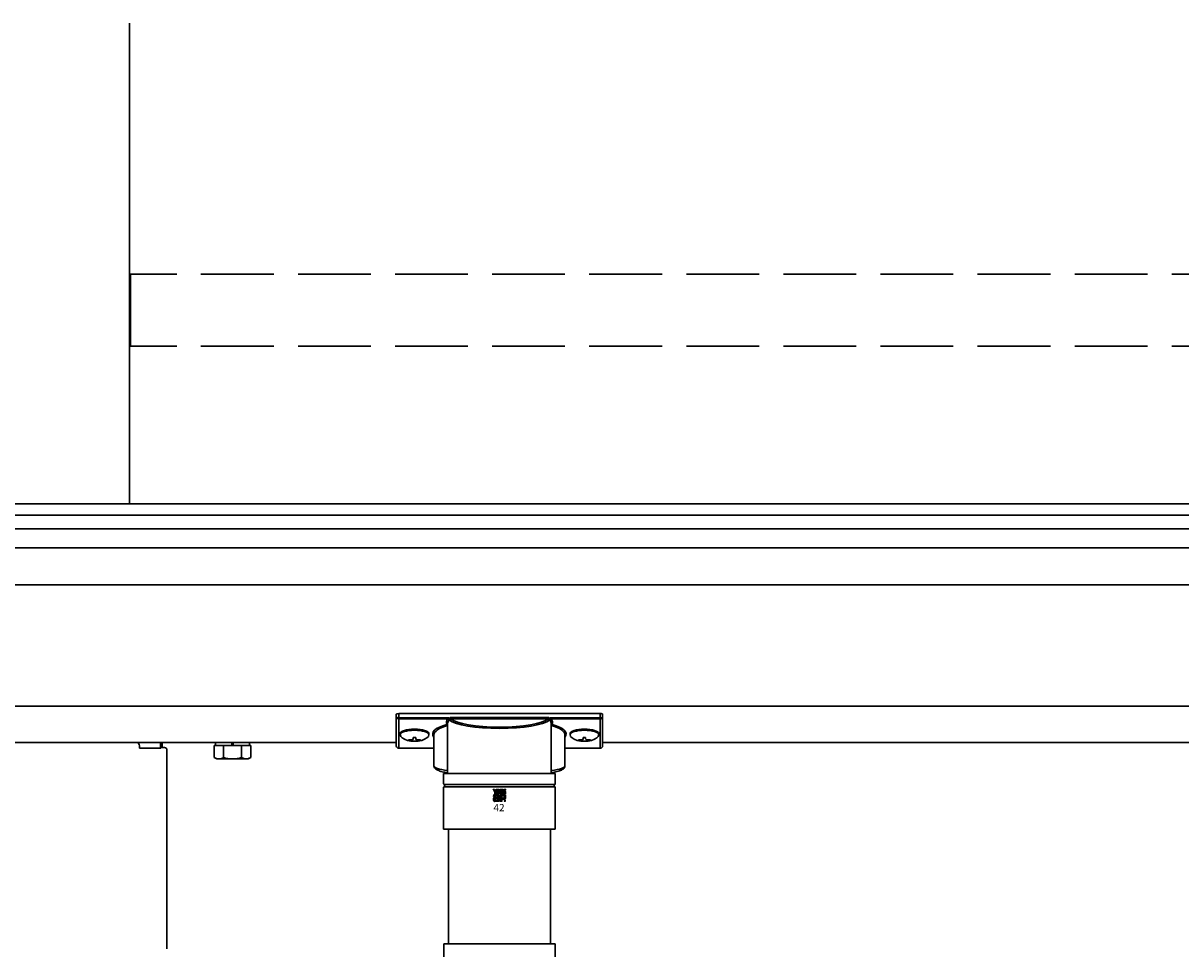
# Model space of a CAD drawing. Extents: x 0 to 22471, y 0 to 35915.
# Drawn here: x 6699 to 7176, y 30300 to 30682 of the extents above; entities that cross this region are included whole.
import ezdxf

# ---------------------------------------------------------------- set-up
doc = ezdxf.new("R2010")
doc.units = 0
doc.linetypes.add('YHIDDEN_1', pattern=[4, 3, -1])
doc.layers.add('YKK_A1', color=4, linetype='CONTINUOUS', lineweight=30)
doc.styles.get("Standard").update_dxf_attribs({"font": 'txt', "bigfont": 'BIGFONT'})

msp = doc.modelspace()

# ---------------------------------------------------------------- hatches: boundary and pattern name
at = {"layer": 'YKK_A1', "linetype": 'ByBlock', "lineweight": -2}
h = msp.add_hatch(color=256, dxfattribs=at)
edge = h.paths.add_edge_path()
edge.add_arc((6897.64, 30361.32), 0.261, 44.9344, 90.0854)
edge.add_arc((6897.64, 30361.32), 0.262, 90.0916, 179.9236)
edge.add_arc((6897.63, 30361.31), 0.26, 179.8606, 225.144)
edge.add_arc((6897.64, 30361.31), 0.261, 224.9454, 269.9845)
edge.add_arc((6897.64, 30361.32), 0.262, 269.988, 314.9378)
edge.add_arc((6897.64, 30361.31), 0.26, 314.9257, 360.2351)
edge.add_arc((6897.64, 30361.32), 0.259, 359.7895, 405.1329)
edge.add_line((6897.82, 30361.5), (6897.82, 30361.5))
edge = h.paths.add_edge_path(flags=16)
edge.add_arc((6897.63, 30361.31), 0.232, 224.6282, 270.1097, ccw=False)
edge.add_arc((6897.63, 30361.31), 0.232, 179.7551, 225.2972, ccw=False)
edge.add_arc((6897.63, 30361.32), 0.233, 134.8007, 180.1217, ccw=False)
edge.add_arc((6897.63, 30361.32), 0.232, 89.866, 135.149, ccw=False)
edge.add_arc((6897.64, 30361.32), 0.234, 45.0311, 90.1151, ccw=False)
edge.add_arc((6897.64, 30361.32), 0.234, 0.0064, 45.0711, ccw=False)
edge.add_arc((6897.63, 30361.32), 0.235, 270.0907, 359.9093, ccw=False)
edge.add_line((6897.64, 30361.08), (6897.64, 30361.08))
edge = h.paths.add_edge_path(flags=0)
edge.add_arc((6897.67, 30361.4), 0.0497, -1.6106, 42.8614, ccw=False)
edge.add_line((6897.72, 30361.4), (6897.72, 30361.38))
edge.add_line((6897.72, 30361.38), (6897.71, 30361.37))
edge.add_line((6897.71, 30361.37), (6897.7, 30361.36))
edge.add_line((6897.7, 30361.36), (6897.69, 30361.35))
edge.add_line((6897.69, 30361.35), (6897.68, 30361.35))
edge.add_line((6897.68, 30361.35), (6897.67, 30361.35))
edge.add_line((6897.67, 30361.35), (6897.66, 30361.34))
edge.add_line((6897.66, 30361.34), (6897.65, 30361.34))
edge.add_line((6897.65, 30361.34), (6897.62, 30361.34))
edge.add_line((6897.62, 30361.34), (6897.63, 30361.32))
edge.add_line((6897.63, 30361.32), (6897.73, 30361.15))
edge.add_line((6897.73, 30361.15), (6897.77, 30361.15))
edge.add_line((6897.77, 30361.15), (6897.67, 30361.31))
edge.add_line((6897.67, 30361.31), (6897.68, 30361.31))
edge.add_line((6897.68, 30361.31), (6897.69, 30361.32))
edge.add_line((6897.69, 30361.32), (6897.7, 30361.32))
edge.add_line((6897.7, 30361.32), (6897.71, 30361.32))
edge.add_line((6897.71, 30361.32), (6897.71, 30361.33))
edge.add_line((6897.71, 30361.33), (6897.72, 30361.33))
edge.add_line((6897.72, 30361.33), (6897.73, 30361.33))
edge.add_line((6897.73, 30361.33), (6897.73, 30361.34))
edge.add_arc((6897.67, 30361.4), 0.0821, 316.3767, 361.6565)
edge.add_line((6897.75, 30361.4), (6897.75, 30361.41))
edge.add_line((6897.75, 30361.41), (6897.75, 30361.42))
edge.add_line((6897.75, 30361.42), (6897.75, 30361.42))
edge.add_line((6897.75, 30361.42), (6897.75, 30361.43))
edge.add_line((6897.75, 30361.43), (6897.74, 30361.44))
edge.add_line((6897.74, 30361.44), (6897.74, 30361.44))
edge.add_line((6897.74, 30361.44), (6897.74, 30361.45))
edge.add_line((6897.74, 30361.45), (6897.73, 30361.46))
edge.add_line((6897.73, 30361.46), (6897.72, 30361.46))
edge.add_line((6897.72, 30361.46), (6897.72, 30361.47))
edge.add_line((6897.72, 30361.47), (6897.71, 30361.47))
edge.add_line((6897.71, 30361.47), (6897.7, 30361.48))
edge.add_line((6897.7, 30361.48), (6897.69, 30361.48))
edge.add_line((6897.69, 30361.48), (6897.68, 30361.48))
edge.add_line((6897.68, 30361.48), (6897.67, 30361.48))
edge.add_line((6897.67, 30361.48), (6897.66, 30361.48))
edge.add_line((6897.66, 30361.48), (6897.54, 30361.48))
edge.add_line((6897.54, 30361.48), (6897.54, 30361.15))
edge.add_line((6897.54, 30361.15), (6897.58, 30361.15))
edge.add_line((6897.58, 30361.15), (6897.58, 30361.45))
edge.add_line((6897.58, 30361.45), (6897.66, 30361.45))
edge.add_line((6897.66, 30361.45), (6897.66, 30361.45))
edge.add_line((6897.66, 30361.45), (6897.67, 30361.45))
edge.add_line((6897.67, 30361.45), (6897.68, 30361.45))
edge.add_line((6897.68, 30361.45), (6897.69, 30361.45))
edge.add_line((6897.69, 30361.45), (6897.69, 30361.44))
edge.add_line((6897.69, 30361.44), (6897.7, 30361.44))
edge.add_line((6897.7, 30361.44), (6897.7, 30361.44))
edge.add_line((6897.7, 30361.44), (6897.71, 30361.43))
edge = h.paths.add_edge_path()
edge.add_arc((6894.17, 30360.49), 3.53, 87.5179, 91.6644, ccw=False)
edge.add_arc((6894.22, 30361.47), 2.55, 81.9263, 87.5908, ccw=False)
edge.add_arc((6894.36, 30362.4), 1.61, 73.6714, 82.0594, ccw=False)
edge.add_arc((6894.56, 30363.07), 0.907, 60.6053, 73.9085, ccw=False)
edge.add_arc((6894.64, 30363.23), 0.724, 52.1735, 59.9054, ccw=False)
edge.add_arc((6894.71, 30363.33), 0.604, 43.5504, 52.1456, ccw=False)
edge.add_arc((6894.75, 30363.37), 0.547, 34.4866, 43.5018, ccw=False)
edge.add_arc((6894.75, 30363.37), 0.547, 25.5892, 34.4313, ccw=False)
edge.add_arc((6894.7, 30363.35), 0.6, 17.4309, 25.5459, ccw=False)
edge.add_line((6895.28, 30363.53), (6895.3, 30363.44))
edge.add_line((6895.3, 30363.44), (6895.31, 30363.35))
edge.add_line((6895.31, 30363.35), (6895.31, 30363.25))
edge.add_line((6895.31, 30363.25), (6895.31, 30361.07))
edge.add_line((6895.31, 30361.07), (6893.52, 30361.07))
edge.add_arc((6893.52, 30362.44), 1.38, 263.6849, 270.3045, ccw=False)
edge.add_arc((6893.45, 30361.88), 0.812, 253.691, 263.7491, ccw=False)
edge.add_arc((6893.38, 30361.63), 0.545, 239.8785, 253.6535, ccw=False)
edge.add_arc((6893.34, 30361.55), 0.461, 223.6421, 239.6366, ccw=False)
edge.add_arc((6893.39, 30361.59), 0.526, 208.2978, 223.3556, ccw=False)
edge.add_arc((6893.6, 30361.71), 0.773, 196.3102, 208.2099, ccw=False)
edge.add_arc((6894.1, 30361.86), 1.29, 187.8047, 196.3697, ccw=False)
edge.add_arc((6895.05, 30361.99), 2.25, 181.9095, 187.8904, ccw=False)
edge.add_arc((6894.24, 30361.98), 1.44, 174.5559, 182.4727, ccw=False)
edge.add_arc((6893.81, 30362.02), 1.01, 164.9754, 174.5674, ccw=False)
edge.add_arc((6893.57, 30362.09), 0.755, 153.8918, 164.9434, ccw=False)
edge.add_arc((6893.46, 30362.14), 0.631, 142.0469, 153.8077, ccw=False)
edge.add_arc((6893.43, 30362.15), 0.605, 130.6022, 141.9443, ccw=False)
edge.add_arc((6893.47, 30362.11), 0.66, 120.6072, 130.5308, ccw=False)
edge.add_arc((6893.54, 30361.99), 0.799, 112.5884, 120.5816, ccw=False)
edge.add_arc((6893.63, 30361.76), 1.05, 106.613, 112.5902, ccw=False)
edge.add_arc((6893.78, 30361.26), 1.57, 99.8719, 106.5982, ccw=False)
edge.add_arc((6893.87, 30360.79), 2.04, 94.7847, 99.9171, ccw=False)
edge.add_arc((6893.91, 30360.33), 2.51, 90.801, 94.8181, ccw=False)
edge.add_arc((6893.91, 30359.98), 2.86, 87.5778, 90.8271, ccw=False)
edge.add_line((6894.03, 30362.84), (6894.17, 30362.83))
edge.add_line((6894.17, 30362.83), (6894.28, 30362.82))
edge.add_line((6894.28, 30362.82), (6894.36, 30362.81))
edge.add_line((6894.36, 30362.81), (6894.38, 30362.8))
edge.add_line((6894.38, 30362.8), (6894.38, 30362.23))
edge.add_line((6894.38, 30362.23), (6894.3, 30362.24))
edge.add_line((6894.3, 30362.24), (6894.21, 30362.24))
edge.add_line((6894.21, 30362.24), (6894.12, 30362.25))
edge.add_line((6894.12, 30362.25), (6894.03, 30362.25))
edge.add_line((6894.03, 30362.25), (6893.95, 30362.24))
edge.add_line((6893.95, 30362.24), (6893.89, 30362.24))
edge.add_line((6893.89, 30362.24), (6893.85, 30362.24))
edge.add_line((6893.85, 30362.24), (6893.83, 30362.24))
edge.add_line((6893.83, 30362.24), (6893.77, 30362.23))
edge.add_line((6893.77, 30362.23), (6893.71, 30362.21))
edge.add_line((6893.71, 30362.21), (6893.66, 30362.18))
edge.add_line((6893.66, 30362.18), (6893.63, 30362.15))
edge.add_line((6893.63, 30362.15), (6893.6, 30362.11))
edge.add_line((6893.6, 30362.11), (6893.58, 30362.07))
edge.add_line((6893.58, 30362.07), (6893.57, 30362.01))
edge.add_line((6893.57, 30362.01), (6893.56, 30361.95))
edge.add_line((6893.56, 30361.95), (6893.57, 30361.89))
edge.add_line((6893.57, 30361.89), (6893.59, 30361.83))
edge.add_line((6893.59, 30361.83), (6893.61, 30361.79))
edge.add_line((6893.61, 30361.79), (6893.63, 30361.75))
edge.add_line((6893.63, 30361.75), (6893.66, 30361.72))
edge.add_line((6893.66, 30361.72), (6893.7, 30361.71))
edge.add_line((6893.7, 30361.71), (6893.73, 30361.69))
edge.add_line((6893.73, 30361.69), (6893.77, 30361.68))
edge.add_line((6893.77, 30361.68), (6894.56, 30361.68))
edge.add_line((6894.56, 30361.68), (6894.56, 30363.14))
edge.add_line((6894.56, 30363.14), (6894.56, 30363.17))
edge.add_line((6894.56, 30363.17), (6894.56, 30363.2))
edge.add_line((6894.56, 30363.2), (6894.55, 30363.23))
edge.add_line((6894.55, 30363.23), (6894.55, 30363.25))
edge.add_line((6894.55, 30363.25), (6894.54, 30363.28))
edge.add_line((6894.54, 30363.28), (6894.52, 30363.3))
edge.add_line((6894.52, 30363.3), (6894.51, 30363.32))
edge.add_line((6894.51, 30363.32), (6894.49, 30363.33))
edge.add_line((6894.49, 30363.33), (6894.44, 30363.35))
edge.add_line((6894.44, 30363.35), (6894.37, 30363.37))
edge.add_line((6894.37, 30363.37), (6894.27, 30363.38))
edge.add_line((6894.27, 30363.38), (6894.16, 30363.38))
edge.add_line((6894.16, 30363.38), (6894.05, 30363.38))
edge.add_line((6894.05, 30363.38), (6893.94, 30363.38))
edge.add_arc((6894.04, 30362.45), 0.936, 96.3721, 102.7534)
edge.add_arc((6893.95, 30362.87), 0.504, 102.4979, 112.8463)
edge.add_line((6893.75, 30363.33), (6893.72, 30363.31))
edge.add_line((6893.72, 30363.31), (6893.69, 30363.29))
edge.add_line((6893.69, 30363.29), (6893.67, 30363.26))
edge.add_line((6893.67, 30363.26), (6893.65, 30363.23))
edge.add_line((6893.65, 30363.23), (6893.64, 30363.19))
edge.add_line((6893.64, 30363.19), (6893.64, 30363.16))
edge.add_line((6893.64, 30363.16), (6893.63, 30363.12))
edge.add_line((6893.63, 30363.12), (6893.63, 30363.07))
edge.add_line((6893.63, 30363.07), (6892.89, 30363.07))
edge.add_line((6892.89, 30363.07), (6892.89, 30363.17))
edge.add_line((6892.89, 30363.17), (6892.89, 30363.29))
edge.add_arc((6894.24, 30363.21), 1.35, 171.5562, 176.7249, ccw=False)
edge.add_arc((6893.78, 30363.28), 0.885, 163.4839, 171.5798, ccw=False)
edge.add_arc((6893.55, 30363.35), 0.647, 152.2125, 163.4865, ccw=False)
edge.add_arc((6893.46, 30363.4), 0.535, 138.0385, 152.1202, ccw=False)
edge.add_arc((6893.46, 30363.39), 0.537, 122.6046, 137.8344, ccw=False)
edge.add_arc((6893.53, 30363.28), 0.672, 108.3742, 122.4281, ccw=False)
edge.add_arc((6893.64, 30362.88), 1.09, 100.9316, 107.355, ccw=False)
edge.add_arc((6894.01, 30361.1), 2.91, 97.8605, 101.3794, ccw=False)
edge.add_arc((6894.18, 30359.9), 4.12, 94.902, 97.9576, ccw=False)
edge.add_arc((6894.19, 30359.8), 4.21, 91.6169, 94.9497, ccw=False)
edge = h.paths.add_edge_path()
edge.add_arc((6896.85, 30362.7), 1.17, 339.225, 347.3146, ccw=False)
edge.add_arc((6897.39, 30362.48), 0.584, 326.2325, 339.6193, ccw=False)
edge.add_arc((6897.17, 30362.65), 0.86, 318.6737, 325.2911, ccw=False)
edge.add_arc((6897.26, 30362.57), 0.745, 311.5703, 318.6624, ccw=False)
edge.add_line((6897.75, 30362.02), (6897.68, 30361.96))
edge.add_line((6897.68, 30361.96), (6897.61, 30361.92))
edge.add_line((6897.61, 30361.92), (6897.54, 30361.89))
edge.add_line((6897.54, 30361.89), (6897.46, 30361.87))
edge.add_line((6897.46, 30361.87), (6897.39, 30361.86))
edge.add_line((6897.39, 30361.86), (6897.31, 30361.85))
edge.add_line((6897.31, 30361.85), (6896.55, 30361.85))
edge.add_line((6896.55, 30361.85), (6896.55, 30362.45))
edge.add_line((6896.55, 30362.45), (6896.98, 30362.45))
edge.add_line((6896.98, 30362.45), (6897.06, 30362.45))
edge.add_line((6897.06, 30362.45), (6897.13, 30362.46))
edge.add_line((6897.13, 30362.46), (6897.19, 30362.48))
edge.add_arc((6897.12, 30362.63), 0.171, 293.9167, 314.0938)
edge.add_arc((6897.09, 30362.65), 0.202, 314.781, 333.9293)
edge.add_arc((6896.94, 30362.73), 0.368, 334.0068, 347.3499)
edge.add_arc((6896.53, 30362.82), 0.788, 347.1431, 355.4001)
edge.add_arc((6895.64, 30362.9), 1.69, 355.2339, 360.2919)
edge.add_line((6897.33, 30362.91), (6897.33, 30363))
edge.add_line((6897.33, 30363), (6897.32, 30363.08))
edge.add_line((6897.32, 30363.08), (6897.31, 30363.16))
edge.add_line((6897.31, 30363.16), (6897.29, 30363.22))
edge.add_arc((6897.1, 30363.14), 0.205, 22.6554, 39.3817)
edge.add_arc((6897.13, 30363.17), 0.168, 39.8078, 59.7538)
edge.add_arc((6897.11, 30363.13), 0.212, 60.2099, 77.9242)
edge.add_arc((6897.08, 30362.98), 0.364, 77.9457, 90.6379)
edge.add_line((6897.07, 30363.34), (6896.37, 30363.34))
edge.add_line((6896.37, 30363.34), (6896.37, 30361.07))
edge.add_line((6896.37, 30361.07), (6895.63, 30361.07))
edge.add_line((6895.63, 30361.07), (6895.63, 30363.95))
edge.add_line((6895.63, 30363.95), (6897.35, 30363.95))
edge.add_arc((6897.32, 30363.15), 0.793, 78.732, 87.9655, ccw=False)
edge.add_arc((6897.34, 30363.27), 0.672, 69.0303, 78.6954, ccw=False)
edge.add_arc((6897.37, 30363.33), 0.61, 59.3948, 68.9885, ccw=False)
edge.add_arc((6897.38, 30363.35), 0.59, 50.3012, 59.3616, ccw=False)
edge.add_arc((6897.37, 30363.34), 0.595, 42.0521, 50.2855, ccw=False)
edge.add_line((6897.81, 30363.74), (6897.86, 30363.68))
edge.add_line((6897.86, 30363.68), (6897.9, 30363.62))
edge.add_line((6897.9, 30363.62), (6897.92, 30363.57))
edge.add_arc((6897.08, 30363.18), 0.934, 14.7627, 25.0049, ccw=False)
edge.add_arc((6896.51, 30363.02), 1.53, 7.9139, 14.9504, ccw=False)
edge.add_arc((6895.93, 30362.94), 2.1, 2.5438, 8.0125, ccw=False)
edge.add_arc((6895.61, 30362.92), 2.43, -2.2358, 2.6067, ccw=False)
edge.add_arc((6895.7, 30362.91), 2.34, 352.8937, 357.8221, ccw=False)
edge.add_arc((6896.19, 30362.85), 1.85, 347.1517, 352.9757, ccw=False)
edge = h.paths.add_edge_path()
edge.add_arc((6895.83, 30364.92), 0.371, 78.268, 90.1122, ccw=False)
edge.add_arc((6895.83, 30364.95), 0.343, 66.1996, 78.2206, ccw=False)
edge.add_line((6895.97, 30365.26), (6896.03, 30365.23))
edge.add_line((6896.03, 30365.23), (6896.08, 30365.18))
edge.add_line((6896.08, 30365.18), (6896.12, 30365.13))
edge.add_line((6896.12, 30365.13), (6896.15, 30365.07))
edge.add_line((6896.15, 30365.07), (6896.17, 30365))
edge.add_line((6896.17, 30365), (6896.18, 30364.94))
edge.add_line((6896.18, 30364.94), (6896.18, 30364.19))
edge.add_line((6896.18, 30364.19), (6895.69, 30364.19))
edge.add_line((6895.69, 30364.19), (6895.69, 30364.83))
edge.add_arc((6895.62, 30364.83), 0.0695, 358.5782, 452.1683)
edge.add_line((6895.62, 30364.9), (6895.14, 30364.9))
edge.add_line((6895.14, 30364.9), (6895.14, 30364.19))
edge.add_line((6895.14, 30364.19), (6894.64, 30364.19))
edge.add_line((6894.64, 30364.19), (6894.64, 30366.07))
edge.add_line((6894.64, 30366.07), (6895.14, 30366.07))
edge.add_line((6895.14, 30366.07), (6895.14, 30365.3))
edge.add_line((6895.14, 30365.3), (6895.64, 30366.07))
edge.add_line((6895.64, 30366.07), (6896.23, 30366.07))
edge.add_line((6896.23, 30366.07), (6895.7, 30365.29))
edge.add_line((6895.7, 30365.29), (6895.72, 30365.29))
edge.add_line((6895.72, 30365.29), (6895.74, 30365.29))
edge.add_line((6895.74, 30365.29), (6895.76, 30365.29))
edge.add_line((6895.76, 30365.29), (6895.78, 30365.29))
edge.add_line((6895.78, 30365.29), (6895.8, 30365.29))
edge.add_line((6895.8, 30365.29), (6895.81, 30365.29))
edge.add_line((6895.81, 30365.29), (6895.82, 30365.29))
edge.add_line((6895.82, 30365.29), (6895.83, 30365.29))
h.paths.add_polyline_path([(6892.73, 30366.07), (6893.28, 30366.07), (6893.69, 30365.29), (6894.09, 30366.07), (6894.64, 30366.07), (6893.94, 30364.82), (6893.94, 30364.19), (6893.44, 30364.19), (6893.44, 30364.84)])
edge = h.paths.add_edge_path()
edge.add_arc((6897.56, 30364.92), 0.371, 78.2785, 90.1083, ccw=False)
edge.add_arc((6897.57, 30364.95), 0.345, 66.2483, 78.2323, ccw=False)
edge.add_line((6897.71, 30365.26), (6897.77, 30365.23))
edge.add_line((6897.77, 30365.23), (6897.82, 30365.18))
edge.add_line((6897.82, 30365.18), (6897.86, 30365.13))
edge.add_line((6897.86, 30365.13), (6897.89, 30365.07))
edge.add_line((6897.89, 30365.07), (6897.91, 30365))
edge.add_line((6897.91, 30365), (6897.91, 30364.94))
edge.add_line((6897.91, 30364.94), (6897.91, 30364.19))
edge.add_line((6897.91, 30364.19), (6897.42, 30364.19))
edge.add_line((6897.42, 30364.19), (6897.42, 30364.83))
edge.add_arc((6897.35, 30364.83), 0.0692, 358.2994, 452.4345)
edge.add_line((6897.35, 30364.9), (6896.88, 30364.9))
edge.add_line((6896.88, 30364.9), (6896.88, 30364.19))
edge.add_line((6896.88, 30364.19), (6896.38, 30364.19))
edge.add_line((6896.38, 30364.19), (6896.38, 30366.07))
edge.add_line((6896.38, 30366.07), (6896.88, 30366.07))
edge.add_line((6896.88, 30366.07), (6896.88, 30365.3))
edge.add_line((6896.88, 30365.3), (6897.37, 30366.07))
edge.add_line((6897.37, 30366.07), (6897.96, 30366.07))
edge.add_line((6897.96, 30366.07), (6897.43, 30365.29))
edge.add_line((6897.43, 30365.29), (6897.45, 30365.29))
edge.add_line((6897.45, 30365.29), (6897.47, 30365.29))
edge.add_line((6897.47, 30365.29), (6897.5, 30365.29))
edge.add_line((6897.5, 30365.29), (6897.52, 30365.29))
edge.add_line((6897.52, 30365.29), (6897.53, 30365.29))
edge.add_line((6897.53, 30365.29), (6897.55, 30365.29))
edge.add_line((6897.55, 30365.29), (6897.56, 30365.29))
edge.add_line((6897.56, 30365.29), (6897.56, 30365.29))

# ---------------------------------------------------------------- linework, layer by layer
at = {"layer": 'YKK_A1'}
for p, q in [((6742.89, 30681.83), (6742.89, 30483.65)), ((14030.39, 30483.65), (6685.39, 30483.65)), ((14030.39, 30479.08), (6685.39, 30479.08)), ((14030.39, 30473.36), (6685.39, 30473.36)), ((14030.39, 30465.61), (6685.39, 30465.61)), ((10332.89, 30450.27), (6685.39, 30450.27)), ((6685.39, 30400.27), (10332.89, 30400.27)), ((6685.39, 30385.27), (6852.89, 30385.27)), ((6755.69, 30385.27), (6755.69, 30383.01)), ((6756.39, 30385.27), (6756.39, 30383.27)), ((6778.34, 30384.07), (6778.34, 30385.27)), ((6785.14, 30384.07), (6785.14, 30385.27)), ((6785.64, 30384.07), (6785.64, 30385.27)), ((6792.44, 30385.27), (6792.44, 30384.07)), ((6854.49, 30389.06), (6854.49, 30388.58)), ((6857.89, 30386.42), (6857.89, 30386.13)), ((6859.89, 30387.32), (6859.89, 30386.78)), ((6859.89, 30387.32), (6860.89, 30387.32)), ((6859.89, 30385.88), (6859.89, 30385.83)), ((6860.89, 30387.32), (6860.89, 30386.78)), ((6860.89, 30385.88), (6860.89, 30385.83)), ((6862.89, 30386.42), (6862.89, 30386.13)), ((6866.29, 30389.06), (6866.29, 30388.58)), ((6924.49, 30389.06), (6924.49, 30388.58)), ((6927.89, 30386.42), (6927.89, 30386.13)), ((6929.89, 30387.32), (6929.89, 30386.78)), ((6930.89, 30387.32), (6929.89, 30387.32)), ((6929.89, 30385.88), (6929.89, 30385.83)), ((6930.89, 30387.32), (6930.89, 30386.78)), ((6930.89, 30385.88), (6930.89, 30385.83)), ((6932.89, 30386.42), (6932.89, 30386.13)), ((6936.29, 30389.06), (6936.29, 30388.58)), ((6937.89, 30385.27), (10100.39, 30385.27)), ((6747.08, 30383.42), (6747.08, 30383.53)), ((6747.09, 30383.27), (6747.08, 30383.42)), ((6747.09, 30383.04), (6747.09, 30383.27)), ((6747.09, 30383.01), (6747.09, 30383.04)), ((6747.09, 30383.01), (6755.89, 30383.01)), ((6757.39, 30383.27), (6755.89, 30383.27)), ((6755.89, 30383.27), (6755.89, 30383.01)), ((6758.39, 30300.27), (6758.39, 30382.27)), ((6777.88, 30384.07), (6792.89, 30384.07)), ((6777.88, 30384.07), (6777.88, 30379.15)), ((6792.44, 30384.07), (6778.34, 30384.07)), ((6781.63, 30384.07), (6781.63, 30383.27)), ((6781.63, 30383.27), (6781.63, 30379.15)), ((6789.14, 30384.07), (6789.14, 30383.25)), ((6789.14, 30383.25), (6789.14, 30379.15)), ((6792.89, 30384.07), (6792.89, 30383.27)), ((6792.89, 30383.27), (6792.89, 30379.15)), ((6778.89, 30378.57), (6777.88, 30379.15)), ((6779.89, 30378.57), (6778.89, 30378.57)), ((6791.89, 30378.57), (6779.89, 30378.57)), ((6791.89, 30378.57), (6792.89, 30379.15)), ((6872.39, 30368.24), (6872.39, 30372.57)), ((6895.39, 30372.57), (6872.39, 30372.57)), ((6895.39, 30372.57), (6918.39, 30372.57)), ((6918.39, 30368.24), (6918.39, 30372.57)), ((6872.39, 30349.57), (6872.39, 30366.89)), ((6872.48, 30368.07), (6895.39, 30368.07)), ((6895.39, 30367.07), (6872.48, 30367.07)), ((6918.29, 30368.07), (6895.39, 30368.07)), ((6895.39, 30367.07), (6918.29, 30367.07)), ((6918.39, 30349.57), (6918.39, 30366.89)), ((6872.39, 30349.57), (6895.39, 30349.57)), ((6874.39, 30349.57), (6874.39, 30302.27)), ((6918.39, 30349.57), (6895.39, 30349.57)), ((6916.39, 30349.57), (6916.39, 30302.27))]:
    msp.add_line(p, q, dxfattribs=at)
at = {"layer": 'YKK_A1', "linetype": 'YHIDDEN_1', "ltscale": 10}
for p, q in [((6743.39, 30548.72), (6743.39, 30578.34)), ((7602.39, 30578.34), (6743.39, 30578.34)), ((7602.39, 30548.72), (6743.39, 30548.72))]:
    msp.add_line(p, q, dxfattribs=at)
at = {"layer": 'YKK_A1', "linetype": 'Continuous'}
for p, q in [((6852.89, 30396.96), (6852.89, 30395.91)), ((6852.89, 30395.91), (6852.89, 30383.93)), ((6853.89, 30395.54), (6853.89, 30397.27)), ((6853.89, 30397.27), (6936.89, 30397.27)), ((6874.07, 30395.54), (6853.89, 30395.54)), ((6853.89, 30395.54), (6853.89, 30395.07)), ((6853.89, 30395.07), (6874.07, 30395.07)), ((6853.89, 30382.98), (6853.89, 30395.07)), ((6874.07, 30395.54), (6874.07, 30395.07)), ((6915.75, 30395.58), (6875.03, 30395.58)), ((6875.22, 30395.09), (6915.56, 30395.09)), ((6916.7, 30395.54), (6916.7, 30395.07)), ((6936.89, 30395.54), (6916.7, 30395.54)), ((6916.7, 30395.07), (6936.89, 30395.07)), ((6936.89, 30397.27), (6936.89, 30395.54)), ((6936.89, 30395.54), (6936.89, 30395.07)), ((6936.89, 30395.07), (6936.89, 30382.98)), ((6937.89, 30395.91), (6937.89, 30396.96)), ((6937.89, 30383.93), (6937.89, 30395.91)), ((6874.04, 30372.57), (6874.04, 30393.08)), ((6916.74, 30393.08), (6916.74, 30372.57)), ((6868.39, 30375.76), (6868.39, 30388.35)), ((6922.39, 30388.35), (6922.39, 30375.76)), ((6868.39, 30382.98), (6853.89, 30382.98)), ((6853.89, 30382.98), (6853.89, 30382.93)), ((6868.39, 30382.93), (6853.89, 30382.93)), ((6936.89, 30382.98), (6922.39, 30382.98)), ((6936.89, 30382.93), (6922.39, 30382.93)), ((6936.89, 30382.98), (6936.89, 30382.93)), ((6872.49, 30302.27), (6872.49, 30269.02)), ((6872.49, 30302.27), (6918.29, 30302.27)), ((6918.29, 30234.27), (6918.29, 30302.27))]:
    msp.add_line(p, q, dxfattribs=at)
at = {"layer": 'YKK_A1', "linetype": 'ByBlock', "lineweight": -2}
for p, q in [((6892.73, 30366.07), (6893.28, 30366.07)), ((6893.44, 30364.84), (6892.73, 30366.07)), ((6893.28, 30366.07), (6893.69, 30365.29)), ((6893.69, 30365.29), (6894.09, 30366.07)), ((6894.64, 30366.07), (6893.94, 30364.82)), ((6894.09, 30366.07), (6894.64, 30366.07)), ((6894.64, 30364.19), (6894.64, 30366.07)), ((6894.64, 30366.07), (6895.14, 30366.07)), ((6895.14, 30366.07), (6895.14, 30365.3)), ((6895.14, 30365.3), (6895.64, 30366.07)), ((6895.64, 30366.07), (6896.23, 30366.07)), ((6896.23, 30366.07), (6895.7, 30365.29)), ((6896.38, 30364.19), (6896.38, 30366.07)), ((6896.38, 30366.07), (6896.88, 30366.07)), ((6896.88, 30366.07), (6896.88, 30365.3)), ((6896.88, 30365.3), (6897.37, 30366.07)), ((6897.37, 30366.07), (6897.96, 30366.07)), ((6897.96, 30366.07), (6897.43, 30365.29)), ((6892.89, 30363.17), (6892.89, 30363.29)), ((6892.89, 30363.07), (6892.89, 30363.17)), ((6893.63, 30363.07), (6892.89, 30363.07)), ((6893.44, 30364.19), (6893.44, 30364.84)), ((6893.94, 30364.19), (6893.44, 30364.19)), ((6895.31, 30361.07), (6893.52, 30361.07)), ((6893.57, 30362.01), (6893.56, 30361.95)), ((6893.56, 30361.95), (6893.57, 30361.89)), ((6893.58, 30362.07), (6893.57, 30362.01)), ((6893.57, 30361.89), (6893.59, 30361.83)), ((6893.6, 30362.11), (6893.58, 30362.07)), ((6893.59, 30361.83), (6893.61, 30361.79)), ((6893.63, 30362.15), (6893.6, 30362.11)), ((6893.61, 30361.79), (6893.63, 30361.75)), ((6893.64, 30363.16), (6893.63, 30363.12)), ((6893.63, 30363.12), (6893.63, 30363.07)), ((6893.66, 30362.18), (6893.63, 30362.15)), ((6893.63, 30361.75), (6893.66, 30361.72)), ((6893.65, 30363.23), (6893.64, 30363.19)), ((6893.64, 30363.19), (6893.64, 30363.16)), ((6893.67, 30363.26), (6893.65, 30363.23)), ((6893.71, 30362.21), (6893.66, 30362.18)), ((6893.66, 30361.72), (6893.7, 30361.71)), ((6893.69, 30363.29), (6893.67, 30363.26)), ((6893.72, 30363.31), (6893.69, 30363.29)), ((6893.7, 30361.71), (6893.73, 30361.69)), ((6893.77, 30362.23), (6893.71, 30362.21)), ((6893.75, 30363.33), (6893.72, 30363.31)), ((6893.73, 30361.69), (6893.77, 30361.68)), ((6893.83, 30362.24), (6893.77, 30362.23)), ((6893.77, 30361.68), (6894.56, 30361.68)), ((6893.85, 30362.24), (6893.83, 30362.24)), ((6893.89, 30362.24), (6893.85, 30362.24)), ((6893.95, 30362.24), (6893.89, 30362.24)), ((6893.94, 30364.82), (6893.94, 30364.19)), ((6894.05, 30363.38), (6893.94, 30363.38)), ((6894.03, 30362.25), (6893.95, 30362.24)), ((6894.03, 30362.84), (6894.17, 30362.83)), ((6894.12, 30362.25), (6894.03, 30362.25)), ((6894.16, 30363.38), (6894.05, 30363.38)), ((6894.21, 30362.24), (6894.12, 30362.25)), ((6894.27, 30363.38), (6894.16, 30363.38)), ((6894.17, 30362.83), (6894.28, 30362.82)), ((6894.3, 30362.24), (6894.21, 30362.24)), ((6894.37, 30363.37), (6894.27, 30363.38)), ((6894.28, 30362.82), (6894.36, 30362.81)), ((6894.38, 30362.23), (6894.3, 30362.24)), ((6894.36, 30362.81), (6894.38, 30362.8)), ((6894.44, 30363.35), (6894.37, 30363.37)), ((6894.38, 30362.8), (6894.38, 30362.23)), ((6894.49, 30363.33), (6894.44, 30363.35)), ((6894.51, 30363.32), (6894.49, 30363.33)), ((6894.52, 30363.3), (6894.51, 30363.32)), ((6894.54, 30363.28), (6894.52, 30363.3)), ((6894.55, 30363.25), (6894.54, 30363.28)), ((6894.55, 30363.23), (6894.55, 30363.25)), ((6894.56, 30363.2), (6894.55, 30363.23)), ((6894.56, 30363.17), (6894.56, 30363.2)), ((6894.56, 30363.14), (6894.56, 30363.17)), ((6894.56, 30361.68), (6894.56, 30363.14)), ((6895.14, 30364.19), (6894.64, 30364.19)), ((6895.62, 30364.9), (6895.14, 30364.9)), ((6895.14, 30364.9), (6895.14, 30364.19)), ((6895.28, 30363.53), (6895.3, 30363.44)), ((6895.3, 30363.44), (6895.31, 30363.35)), ((6895.31, 30363.35), (6895.31, 30363.25)), ((6895.31, 30363.25), (6895.31, 30361.07)), ((6895.63, 30361.07), (6895.63, 30363.95)), ((6895.63, 30363.95), (6897.35, 30363.95)), ((6896.37, 30361.07), (6895.63, 30361.07)), ((6895.69, 30364.19), (6895.69, 30364.83)), ((6896.18, 30364.19), (6895.69, 30364.19)), ((6895.7, 30365.29), (6895.72, 30365.29)), ((6895.72, 30365.29), (6895.74, 30365.29)), ((6895.74, 30365.29), (6895.76, 30365.29)), ((6895.76, 30365.29), (6895.78, 30365.29)), ((6895.78, 30365.29), (6895.8, 30365.29)), ((6895.8, 30365.29), (6895.81, 30365.29)), ((6895.81, 30365.29), (6895.82, 30365.29)), ((6895.82, 30365.29), (6895.83, 30365.29)), ((6895.97, 30365.26), (6896.03, 30365.23)), ((6896.03, 30365.23), (6896.08, 30365.18)), ((6896.08, 30365.18), (6896.12, 30365.13)), ((6896.12, 30365.13), (6896.15, 30365.07)), ((6896.15, 30365.07), (6896.17, 30365)), ((6896.17, 30365), (6896.18, 30364.94)), ((6896.18, 30364.94), (6896.18, 30364.19)), ((6897.07, 30363.34), (6896.37, 30363.34)), ((6896.37, 30363.34), (6896.37, 30361.07)), ((6896.88, 30364.19), (6896.38, 30364.19)), ((6896.55, 30361.85), (6896.55, 30362.45)), ((6896.55, 30362.45), (6896.98, 30362.45)), ((6897.31, 30361.85), (6896.55, 30361.85)), ((6897.35, 30364.9), (6896.88, 30364.9)), ((6896.88, 30364.9), (6896.88, 30364.19)), ((6896.98, 30362.45), (6897.06, 30362.45)), ((6897.06, 30362.45), (6897.13, 30362.46)), ((6897.13, 30362.46), (6897.19, 30362.48)), ((6897.31, 30363.16), (6897.29, 30363.22)), ((6897.32, 30363.08), (6897.31, 30363.16)), ((6897.39, 30361.86), (6897.31, 30361.85)), ((6897.33, 30363), (6897.32, 30363.08)), ((6897.33, 30362.91), (6897.33, 30363)), ((6897.46, 30361.87), (6897.39, 30361.86)), ((6897.42, 30364.19), (6897.42, 30364.83)), ((6897.91, 30364.19), (6897.42, 30364.19)), ((6897.43, 30365.29), (6897.45, 30365.29)), ((6897.45, 30365.29), (6897.47, 30365.29)), ((6897.54, 30361.89), (6897.46, 30361.87)), ((6897.47, 30365.29), (6897.5, 30365.29)), ((6897.5, 30365.29), (6897.52, 30365.29)), ((6897.52, 30365.29), (6897.53, 30365.29)), ((6897.53, 30365.29), (6897.55, 30365.29)), ((6897.61, 30361.92), (6897.54, 30361.89)), ((6897.66, 30361.48), (6897.54, 30361.48)), ((6897.54, 30361.48), (6897.54, 30361.15)), ((6897.54, 30361.15), (6897.58, 30361.15)), ((6897.55, 30365.29), (6897.56, 30365.29)), ((6897.56, 30365.29), (6897.56, 30365.29)), ((6897.58, 30361.15), (6897.58, 30361.45)), ((6897.58, 30361.45), (6897.66, 30361.45)), ((6897.68, 30361.96), (6897.61, 30361.92)), ((6897.65, 30361.34), (6897.62, 30361.34)), ((6897.62, 30361.34), (6897.63, 30361.32)), ((6897.63, 30361.32), (6897.73, 30361.15)), ((6897.66, 30361.34), (6897.65, 30361.34)), ((6897.67, 30361.48), (6897.66, 30361.48)), ((6897.66, 30361.45), (6897.66, 30361.45)), ((6897.66, 30361.45), (6897.67, 30361.45)), ((6897.67, 30361.35), (6897.66, 30361.34)), ((6897.68, 30361.48), (6897.67, 30361.48)), ((6897.67, 30361.45), (6897.68, 30361.45)), ((6897.68, 30361.35), (6897.67, 30361.35)), ((6897.77, 30361.15), (6897.67, 30361.31)), ((6897.67, 30361.31), (6897.68, 30361.31)), ((6897.75, 30362.02), (6897.68, 30361.96)), ((6897.69, 30361.48), (6897.68, 30361.48)), ((6897.68, 30361.45), (6897.69, 30361.45)), ((6897.69, 30361.35), (6897.68, 30361.35)), ((6897.68, 30361.31), (6897.69, 30361.32)), ((6897.7, 30361.48), (6897.69, 30361.48)), ((6897.69, 30361.45), (6897.69, 30361.44)), ((6897.69, 30361.44), (6897.7, 30361.44)), ((6897.7, 30361.36), (6897.69, 30361.35)), ((6897.69, 30361.32), (6897.7, 30361.32)), ((6897.71, 30361.47), (6897.7, 30361.48)), ((6897.7, 30361.44), (6897.7, 30361.44)), ((6897.7, 30361.44), (6897.71, 30361.43)), ((6897.71, 30361.37), (6897.7, 30361.36)), ((6897.7, 30361.32), (6897.71, 30361.32)), ((6897.71, 30365.26), (6897.77, 30365.23)), ((6897.72, 30361.47), (6897.71, 30361.47)), ((6897.72, 30361.38), (6897.71, 30361.37)), ((6897.71, 30361.32), (6897.71, 30361.33)), ((6897.71, 30361.33), (6897.72, 30361.33)), ((6897.72, 30361.46), (6897.72, 30361.47)), ((6897.73, 30361.46), (6897.72, 30361.46)), ((6897.72, 30361.4), (6897.72, 30361.38)), ((6897.72, 30361.33), (6897.73, 30361.33)), ((6897.74, 30361.45), (6897.73, 30361.46)), ((6897.73, 30361.33), (6897.73, 30361.34)), ((6897.73, 30361.15), (6897.77, 30361.15)), ((6897.74, 30361.44), (6897.74, 30361.45)), ((6897.75, 30361.43), (6897.74, 30361.44)), ((6897.74, 30361.44), (6897.74, 30361.44)), ((6897.75, 30361.42), (6897.75, 30361.43)), ((6897.75, 30361.41), (6897.75, 30361.42)), ((6897.75, 30361.42), (6897.75, 30361.42)), ((6897.75, 30361.4), (6897.75, 30361.41)), ((6897.77, 30365.23), (6897.82, 30365.18)), ((6897.81, 30363.74), (6897.86, 30363.68)), ((6897.82, 30365.18), (6897.86, 30365.13)), ((6897.86, 30365.13), (6897.89, 30365.07)), ((6897.86, 30363.68), (6897.9, 30363.62)), ((6897.89, 30365.07), (6897.91, 30365)), ((6897.9, 30363.62), (6897.92, 30363.57)), ((6897.91, 30365), (6897.91, 30364.94)), ((6897.91, 30364.94), (6897.91, 30364.19))]:
    msp.add_line(p, q, dxfattribs=at)
at = {"layer": 'YKK_A1', "linetype": 'Continuous'}
for centre, radius, start, end in [((6875.25, 30394.57), 0.52, 93.8613, 176.6654), ((6915.52, 30394.57), 0.52, 3.3346, 86.1387), ((6853.89, 30383.93), 1, 180, 270), ((6853.86, 30383.95), 0.978, 181.3895, 271.3248), ((6936.89, 30383.93), 1, 270, 0), ((6936.91, 30383.95), 0.978, 268.6752, 358.6105)]:
    msp.add_arc(centre, radius, start, end, dxfattribs=at)
at = {"layer": 'YKK_A1'}
for centre, radius, start, end in [((6743.59, 30383.27), 3.5, 4.3398, 34.8499), ((6779.76, 30381.89), 3.32, 235.6158, 272.2279), ((6779.76, 30381.89), 3.32, 272.2279, 304.3842), ((6785.39, 30390.99), 12.42, 252.412, 287.588), ((6791.02, 30381.89), 3.32, 235.6158, 304.3842), ((6872.59, 30368.24), 0.2, 180, 253.3985), ((6872.59, 30366.89), 0.2, 106.6015, 180), ((6872.39, 30367.57), 0.5, 286.6015, 73.3985), ((6918.39, 30367.57), 0.5, 106.6015, 253.3985), ((6918.19, 30368.24), 0.2, 286.6015, 360), ((6918.19, 30366.89), 0.2, 0, 73.3985)]:
    msp.add_arc(centre, radius, start, end, dxfattribs=at)
at = {"layer": 'YKK_A1', "linetype": 'ByBlock', "lineweight": -2}
for centre, radius, start, end in [((6894.24, 30361.98), 1.44, 174.5559, 182.4727), ((6895.05, 30361.99), 2.25, 181.9095, 187.8904), ((6893.81, 30362.02), 1.01, 164.9754, 174.5674), ((6894.1, 30361.86), 1.29, 187.8047, 196.3697), ((6893.57, 30362.09), 0.755, 153.8918, 164.9434), ((6893.6, 30361.71), 0.773, 196.3102, 208.2099), ((6894.24, 30363.21), 1.35, 171.5562, 176.7249), ((6893.46, 30362.14), 0.631, 142.0469, 153.8077), ((6893.78, 30363.28), 0.885, 163.4839, 171.5798), ((6893.39, 30361.59), 0.526, 208.2978, 223.3556), ((6893.55, 30363.35), 0.647, 152.2125, 163.4865), ((6893.43, 30362.15), 0.605, 130.6022, 141.9443), ((6893.46, 30363.4), 0.535, 138.0385, 152.1202), ((6893.34, 30361.55), 0.461, 223.6421, 239.6366), ((6893.47, 30362.11), 0.66, 120.6072, 130.5308), ((6893.46, 30363.39), 0.537, 122.6046, 137.8344), ((6893.38, 30361.63), 0.545, 239.8785, 253.6535), ((6893.54, 30361.99), 0.799, 112.5884, 120.5816), ((6893.53, 30363.28), 0.672, 108.3742, 122.4281), ((6893.63, 30361.76), 1.05, 106.613, 112.5902), ((6893.45, 30361.88), 0.812, 253.691, 263.7491), ((6893.64, 30362.88), 1.09, 100.9316, 107.355), ((6893.78, 30361.26), 1.57, 99.8719, 106.5982), ((6893.52, 30362.44), 1.38, 263.6849, 270.3045), ((6894.01, 30361.1), 2.91, 97.8605, 101.3794), ((6893.87, 30360.79), 2.04, 94.7847, 99.9171), ((6894.18, 30359.9), 4.12, 94.902, 97.9576), ((6893.91, 30360.33), 2.51, 90.801, 94.8181), ((6893.95, 30362.87), 0.504, 102.4979, 112.8463), ((6894.19, 30359.8), 4.21, 91.6169, 94.9497), ((6894.04, 30362.45), 0.936, 96.3721, 102.7534), ((6893.91, 30359.98), 2.86, 87.5778, 90.8271), ((6894.17, 30360.49), 3.53, 87.5179, 91.6644), ((6894.22, 30361.47), 2.55, 81.9263, 87.5908), ((6894.36, 30362.4), 1.61, 73.6714, 82.0594), ((6894.56, 30363.07), 0.907, 60.6053, 73.9085), ((6894.64, 30363.23), 0.724, 52.1735, 59.9054), ((6894.71, 30363.33), 0.604, 43.5504, 52.1456), ((6894.75, 30363.37), 0.547, 34.4866, 43.5018), ((6894.75, 30363.37), 0.547, 25.5892, 34.4313), ((6894.7, 30363.35), 0.6, 17.4309, 25.5459), ((6895.62, 30364.83), 0.0695, 358.5782, 92.1683), ((6895.83, 30364.92), 0.371, 78.268, 90.1122), ((6895.83, 30364.95), 0.343, 66.1996, 78.2206), ((6897.08, 30362.98), 0.364, 77.9457, 90.6379), ((6897.11, 30363.13), 0.212, 60.2099, 77.9242), ((6897.12, 30362.63), 0.171, 293.9167, 314.0938), ((6897.13, 30363.17), 0.168, 39.8078, 59.7538), ((6897.09, 30362.65), 0.202, 314.781, 333.9293), ((6897.1, 30363.14), 0.205, 22.6554, 39.3817), ((6896.94, 30362.73), 0.368, 334.0068, 347.3499), ((6896.53, 30362.82), 0.788, 347.1431, 355.4001), ((6895.64, 30362.9), 1.69, 355.2339, 0.2919), ((6897.35, 30364.83), 0.0692, 358.2994, 92.4345), ((6897.32, 30363.15), 0.793, 78.732, 87.9655), ((6897.64, 30361.32), 0.262, 90.0916, 179.9236), ((6897.63, 30361.31), 0.26, 179.8606, 225.144), ((6897.63, 30361.32), 0.233, 134.8007, 180.1217), ((6897.63, 30361.31), 0.232, 179.7551, 225.2972), ((6897.64, 30361.31), 0.261, 224.9454, 269.9845), ((6897.63, 30361.32), 0.232, 89.866, 135.149), ((6897.63, 30361.31), 0.232, 224.6282, 270.1097), ((6897.34, 30363.27), 0.672, 69.0303, 78.6954), ((6897.56, 30364.92), 0.371, 78.2785, 90.1083), ((6897.37, 30363.33), 0.61, 59.3948, 68.9885), ((6897.57, 30364.95), 0.345, 66.2483, 78.2323), ((6897.64, 30361.32), 0.261, 44.9344, 90.0854), ((6897.64, 30361.32), 0.234, 45.0311, 90.1151), ((6897.63, 30361.32), 0.235, 270.0907, 359.9093), ((6897.64, 30361.32), 0.262, 269.988, 314.9378), ((6897.38, 30363.35), 0.59, 50.3012, 59.3616), ((6897.67, 30361.4), 0.0497, 358.3894, 42.8614), ((6897.67, 30361.4), 0.0821, 316.3767, 1.6565), ((6897.37, 30363.34), 0.595, 42.0521, 50.2855), ((6897.26, 30362.57), 0.745, 311.5703, 318.6624), ((6897.64, 30361.32), 0.234, 0.0064, 45.0711), ((6897.17, 30362.65), 0.86, 318.6737, 325.2911), ((6897.64, 30361.32), 0.259, 359.7895, 45.1329), ((6897.64, 30361.31), 0.26, 314.9257, 0.2351), ((6897.39, 30362.48), 0.584, 326.2325, 339.6193), ((6897.08, 30363.18), 0.934, 14.7627, 25.0049), ((6896.85, 30362.7), 1.17, 339.225, 347.3146), ((6896.51, 30363.02), 1.53, 7.9139, 14.9504), ((6896.19, 30362.85), 1.85, 347.1517, 352.9757), ((6895.93, 30362.94), 2.1, 2.5438, 8.0125), ((6895.7, 30362.91), 2.34, 352.8937, 357.8221), ((6895.61, 30362.92), 2.43, 357.7642, 2.6067)]:
    msp.add_arc(centre, radius, start, end, dxfattribs=at)
at = {"layer": 'YKK_A1', "linetype": 'Continuous', "extrusion": (0, 0, -1)}
for centre, major_axis, ratio, start_param, end_param in [((6853.89, 30396.96), (-1, 0), 0.315299, 0, 1.570796), ((6853.89, 30395.91), (-1, 0), 0.366615, 4.712389, 6.283185), ((6853.89, 30395.91), (-1, 0), 0.843474, 4.712389, 6.283185), ((6895.39, 30393.55), (-21.85, 0), 0.315299, 6.170814, 6.504704), ((6895.39, 30393.08), (-21.35, 0), 0.322683, 0.024126, 0.217539), ((6895.39, 30395.77), (-21.35, 0), 0.216503, 3.397794, 6.026983), ((6895.39, 30396.26), (-20.85, 0), 0.221695, 3.397794, 6.026983), ((6895.39, 30393.08), (-21.35, 0), 0.322683, 2.924054, 3.141593), ((6895.39, 30393.55), (-21.85, 0), 0.315299, 2.920073, 3.253964), ((6936.89, 30396.96), (-1, 0), 0.315299, 1.570796, 3.141593), ((6936.89, 30395.91), (-1, 0), 0.366615, 3.141593, 4.712389), ((6936.89, 30395.91), (-1, 0), 0.843474, 3.141593, 4.712389), ((6884.39, 30388.82), (-16.5, 0), 0.315299, 6.036376, 7.147418), ((6884.39, 30388.35), (-16, 0), 0.325152, 0.012305, 0.867317), ((6895.39, 30393.08), (-21.35, 0), 0.322683, 0, 0.024126), ((6906.39, 30388.35), (-16, 0), 0.325152, 2.274276, 3.141593), ((6906.39, 30388.82), (-16.5, 0), 0.315299, 2.27736, 3.388402), ((6884.39, 30388.35), (-16, 0), 0.325152, 0, 0.012305), ((6884.39, 30375.76), (-16, 0), 0.165307, 5.415868, 6.28624), ((6906.39, 30375.76), (-16, 0), 0.165307, 3.146011, 4.00891)]:
    msp.add_ellipse(centre, major_axis=major_axis, ratio=ratio, start_param=start_param, end_param=end_param, dxfattribs=at)
at = {"layer": 'YKK_A1'}
for centre, major_axis, ratio, start_param, end_param in [((6860.39, 30389.06), (-5.9, 0), 0.300706, 3.141593, 6.283185), ((6860.39, 30388.58), (-5.9, 0), 0.300706, 3.141593, 6.283185), ((6860.39, 30388.58), (-5.9, 0), 0.46726, 0, 3.141593), ((6858.89, 30388.58), (-4.4, 0), 0.502493, 7.624705, 7.853982), ((6858.89, 30388.58), (-4.4, 0), 0.570835, 7.624705, 7.853982), ((6858.89, 30386.78), (1, 0), 0.417642, 4.712389, 6.283185), ((6858.89, 30385.88), (1, 0), 0.18377, 6.283185, 7.853982), ((6928.89, 30388.58), (-4.4, 0), 0.502493, 7.624705, 7.853982), ((6928.89, 30388.58), (-4.4, 0), 0.570835, 7.624705, 7.853982), ((6928.89, 30386.78), (1, 0), 0.417642, 4.712389, 6.283185), ((6928.89, 30385.88), (1, 0), 0.18377, 0, 1.570796), ((6928.89, 30385.88), (1, 0), 0.18377, 6.283185, 7.853982)]:
    msp.add_ellipse(centre, major_axis=major_axis, ratio=ratio, start_param=start_param, end_param=end_param, dxfattribs=at)
at = {"layer": 'YKK_A1', "extrusion": (0, 0, -1)}
for centre, major_axis, ratio, start_param, end_param in [((6930.39, 30389.06), (5.9, 0), 0.300706, 3.141593, 6.283185), ((6930.39, 30388.58), (5.9, 0), 0.300706, 3.141593, 6.283185), ((6861.89, 30386.78), (-1, 0), 0.417642, 4.712389, 6.283185), ((6861.89, 30385.88), (-1, 0), 0.18377, 0, 1.570796), ((6861.89, 30385.88), (-1, 0), 0.18377, 6.283185, 7.853982), ((6861.89, 30388.58), (4.4, 0), 0.502493, 7.624705, 7.853982), ((6861.89, 30388.58), (4.4, 0), 0.570835, 7.624705, 7.853982), ((6930.39, 30388.58), (5.9, 0), 0.46726, 0, 3.141593), ((6931.89, 30386.78), (-1, 0), 0.417642, 4.712389, 6.283185), ((6931.89, 30385.88), (-1, 0), 0.18377, 6.283185, 7.853982), ((6931.89, 30388.58), (4.4, 0), 0.502493, 7.624705, 7.853982), ((6931.89, 30388.58), (4.4, 0), 0.570835, 7.624705, 7.853982), ((6757.39, 30382.27), (-0.709, -0.709), 0.997265, 2.357564, 3.925621)]:
    msp.add_ellipse(centre, major_axis=major_axis, ratio=ratio, start_param=start_param, end_param=end_param, dxfattribs=at)
at = {"layer": 'YKK_A1', "linetype": 'Continuous'}
for points, knots in [([(6874.76, 30395.25), (6874.73, 30395.28), (6874.63, 30395.38), (6874.39, 30395.51), (6874.18, 30395.53), (6874.07, 30395.54)], [0, 0, 0, 0, 0.164798, 0.58266, 1, 1, 1, 1]), ([(6874.07, 30395.07), (6874.13, 30395.07), (6874.23, 30395.06), (6874.33, 30395.01), (6874.41, 30394.95), (6874.49, 30394.85), (6874.54, 30394.71), (6874.54, 30394.61), (6874.54, 30394.56)], [0, 0, 0, 0, 0.211155, 0.381233, 0.416038, 0.616807, 0.82785, 1, 1, 1, 1]), ([(6874.54, 30394.56), (6874.54, 30394.56), (6874.56, 30394.67), (6874.58, 30394.79), (6874.6, 30394.91)], [0, 0, 0, 0, 0.011151, 1, 1, 1, 1]), ([(6874.6, 30394.91), (6874.61, 30394.96), (6874.64, 30395.07), (6874.72, 30395.18), (6874.76, 30395.24), (6874.76, 30395.25)], [0, 0, 0, 0, 0.4644405, 0.9286094, 1, 1, 1, 1]), ([(6874.6, 30394.91), (6874.62, 30394.85), (6874.65, 30394.7), (6874.71, 30394.64), (6874.73, 30394.6)], [0, 0, 0, 0, 0.447345, 1, 1, 1, 1]), ([(6875.03, 30395.58), (6875.03, 30395.58), (6875.01, 30395.56), (6874.91, 30395.46), (6874.83, 30395.34), (6874.76, 30395.25)], [0, 0, 0, 0, 0.0105574, 0.215477, 1, 1, 1, 1]), ([(6875.22, 30395.09), (6875.19, 30395.11), (6875.14, 30395.14), (6875.07, 30395.26), (6875.04, 30395.41), (6875.03, 30395.52), (6875.03, 30395.58)], [0, 0, 0, 0, 0.26542, 0.523517, 0.769224, 1, 1, 1, 1]), ([(6915.75, 30395.58), (6915.74, 30395.52), (6915.74, 30395.41), (6915.7, 30395.26), (6915.64, 30395.14), (6915.58, 30395.11), (6915.56, 30395.09)], [0, 0, 0, 0, 0.230776, 0.476483, 0.73458, 1, 1, 1, 1]), ([(6916.01, 30395.25), (6915.95, 30395.34), (6915.87, 30395.46), (6915.77, 30395.56), (6915.75, 30395.58), (6915.75, 30395.58)], [0, 0, 0, 0, 0.784523, 0.9894426, 1, 1, 1, 1]), ([(6916.7, 30395.54), (6916.6, 30395.53), (6916.38, 30395.51), (6916.15, 30395.38), (6916.04, 30395.28), (6916.01, 30395.25)], [0, 0, 0, 0, 0.41734, 0.835202, 1, 1, 1, 1]), ([(6916.01, 30395.25), (6916.04, 30395.2), (6916.11, 30395.09), (6916.16, 30394.98), (6916.17, 30394.92), (6916.17, 30394.91)], [0, 0, 0, 0, 0.4630153, 0.9256872, 1, 1, 1, 1]), ([(6916.04, 30394.6), (6916.07, 30394.64), (6916.12, 30394.7), (6916.16, 30394.85), (6916.17, 30394.91)], [0, 0, 0, 0, 0.552655, 1, 1, 1, 1]), ([(6916.17, 30394.91), (6916.19, 30394.79), (6916.21, 30394.67), (6916.23, 30394.56), (6916.23, 30394.56)], [0, 0, 0, 0, 0.988849, 1, 1, 1, 1]), ([(6916.23, 30394.56), (6916.23, 30394.61), (6916.23, 30394.71), (6916.29, 30394.85), (6916.39, 30394.98), (6916.48, 30395.03), (6916.59, 30395.06), (6916.65, 30395.07), (6916.7, 30395.07)], [0, 0, 0, 0, 0.172183, 0.383267, 0.584074, 0.765816, 0.788804, 1, 1, 1, 1]), ([(6873.68, 30392.78), (6873.68, 30392.78), (6873.74, 30392.77), (6873.86, 30392.73), (6873.99, 30392.66), (6874.03, 30392.61), (6874.04, 30392.6)], [0, 0, 0, 0, 0.011758, 0.509139, 0.924553, 1, 1, 1, 1]), ([(6916.74, 30392.6), (6916.74, 30392.61), (6916.79, 30392.66), (6916.91, 30392.73), (6917.03, 30392.77), (6917.1, 30392.78), (6917.1, 30392.78)], [0, 0, 0, 0, 0.075447, 0.490861, 0.988242, 1, 1, 1, 1]), ([(6874.04, 30372.83), (6873.65, 30372.9), (6872.84, 30373.04), (6871.76, 30373.28), (6870.77, 30373.57), (6869.93, 30373.9), (6869.29, 30374.25), (6868.82, 30374.64), (6868.53, 30375.08), (6868.37, 30375.49), (6868.4, 30375.72), (6868.41, 30375.78)], [0, 0, 0, 0, 0.121325, 0.258472, 0.397714, 0.540474, 0.689791, 0.798801, 0.88815, 0.970768, 1, 1, 1, 1]), ([(6922.37, 30375.72), (6922.36, 30375.58), (6922.34, 30375.25), (6922.1, 30374.83), (6921.75, 30374.46), (6921.26, 30374.11), (6920.57, 30373.78), (6919.65, 30373.46), (6918.55, 30373.17), (6917.58, 30372.97), (6916.93, 30372.86), (6916.74, 30372.83)], [0, 0, 0, 0, 0.068953, 0.154219, 0.245972, 0.357694, 0.500563, 0.654168, 0.799891, 0.940958, 1, 1, 1, 1])]:
    msp.add_open_spline(points, degree=3, knots=knots, dxfattribs=at)

# ---------------------------------------------------------------- texts
at = {"layer": 'YKK_A1'}
msp.add_text('42', height=3, dxfattribs=at).set_placement((6892.94, 30356.99))

doc.saveas('drawing.dxf')
